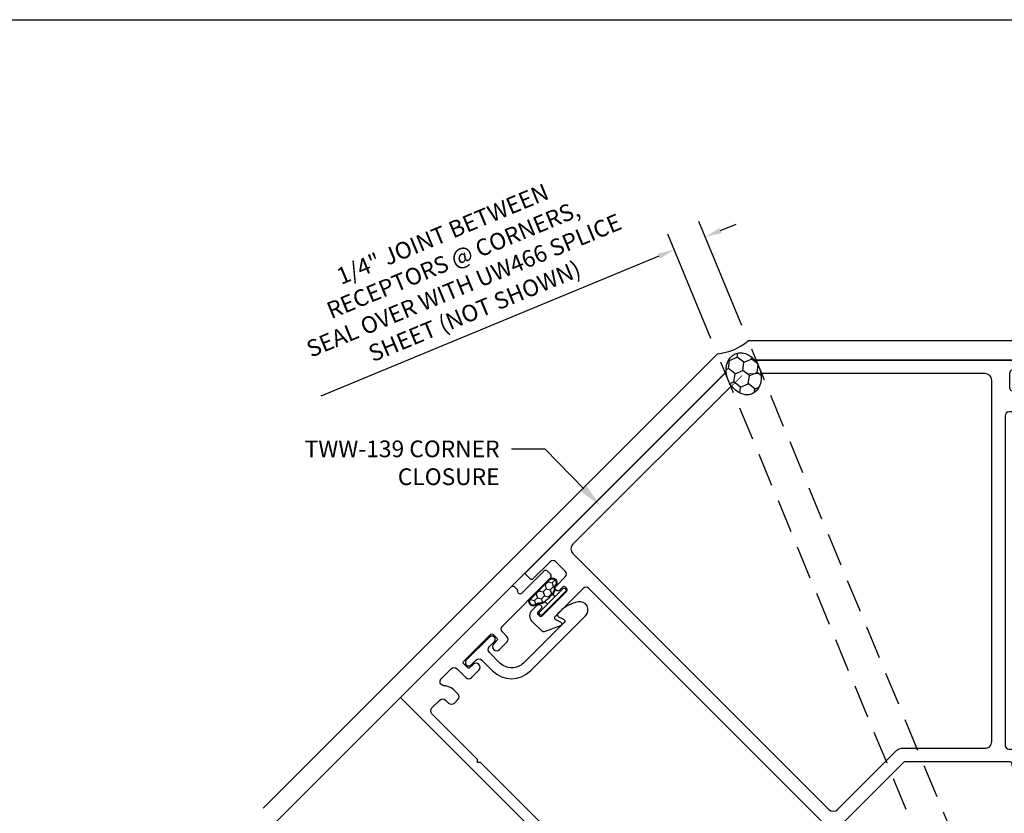
# Model space of a CAD drawing. Units: inches. Extents: x 4 to 242, y -62 to 267.
# Drawn here: x 135 to 142, y -32 to -26 of the extents above; entities that cross this region are included whole.
import ezdxf
from ezdxf import colors
from ezdxf.entities.mleader import LeaderData, LeaderLine
from ezdxf.math import Vec2, Vec3

# ---------------------------------------------------------------- set-up
doc = ezdxf.new("R2010")
doc.units = ezdxf.units.IN
doc.header["$MEASUREMENT"] = 0
doc.set_wipeout_variables(frame=1)
doc.linetypes.add('HIDDEN', pattern=[0.375, 0.25, -0.125])
for name, color, linetype in [('Dimension', 3, 'Continuous'), ('Extrusion', 1, 'Continuous'), ('Gasket', 7, 'Continuous'), ('Sealant', 3, 'Continuous'), ('Text', 6, 'Continuous'), ('Thermal', 2, 'Continuous'), ('Vis_beyond', 7, 'Continuous'), ('Wipeout', 8, 'Continuous')]:
    doc.layers.add(name, color=color, linetype=linetype)
doc.styles.get("Standard").update_dxf_attribs({"font": 'arial.ttf'})
doc.dimstyles.new('FULL', dxfattribs={"dimtxt": 0.125, "dimasz": 0.125, "dimexe": 0.125, "dimexo": 0.125, "dimgap": 0.0625, "dimtad": 1, "dimdec": 4, "dimzin": 3, "dimdsep": 46, "dimlunit": 4, "dimtxsty": 'Standard', "dimcen": 0.125, "dimclrd": 256, "dimclre": 256, "dimclrt": 256, "dimadec": 0, "dimazin": 0, "dimtfac": 1, "dimtdec": 4, "dimtofl": 0, "dimtmove": 0, "dimatfit": 3, "dimfxl": 0, "dimfrac": 2, "dimtolj": 1, "dimtzin": 3, "dimarcsym": 0})

# ---------------------------------------------------------------- blocks, each defined once
blk = doc.blocks.new('tww505_dyn')
at = {"linetype": 'ByBlock'}
for points in [[(-0.1964329905220943, 1.727085359614417), (-0.1964329905151203, 1.802368138976835, 0.28674538578383), (-0.204857423313257, 1.815850049672736), (-0.2328810574776412, 1.829518089304731, -0.7954359181794294), (-0.2263054902202271, 1.857999999999198), (0.3332414929504353, 1.857999997947065, 0.4142135634467971), (0.364241493064128, 1.888999997947014), (0.3642414930642133, 1.939999999999195, -0.4142135623728218), (0.3952414930642334, 1.97099999999914), (0.4722130740162243, 1.970999999999083, -0.9999999999999999), (0.4722130740162243, 1.908999999999072), (0.4362414930640739, 1.908999999999129, 0.4142135623739275), (0.4262414930640546, 1.898999999999138), (0.426241493064083, 1.853999999999065, 0.4142135623714301), (0.4362414930641023, 1.843999999999017), (0.727241493064156, 1.843999999999188, 0.414213562373095), (0.7372414930641469, 1.853999999999179), (0.7372414930639763, 1.898999999999081, 0.4142135623714301), (0.7272414930639854, 1.908999999999015), (0.6912130740162468, 1.908999999999015, -0.9999999999999999), (0.6912130740162468, 1.97099999999914), (0.768241493064096, 1.97099999999914, -0.4142135623722896), (0.7992414930640734, 1.939999999999191), (0.7992414930641587, 1.887520091783518, 0.8887050979062314), (0.8308001041755801, 1.883787851131604, -0.04265033460012761), (0.8401401504879118, 1.911908019639373, -0.2308111675967565), (0.9038900691248344, 1.966834611149377, 0.3406507030649665), (0.9269952025624377, 1.996812454333309), (0.9269952025624661, 2.032519215008868, -0.4142135623728669), (0.957995202562465, 2.063519215008842), (0.9939952025627647, 2.063519215008842, -0.414213562373095), (1.024995202562764, 2.032519215008843), (1.024995202562764, 2.001019215008892, 0.4142135623732956), (1.055995202562784, 1.970019215008893), (1.139000000013169, 1.97001921500895, 0.4142135623728797), (1.170000000013147, 2.001019215008945), (1.170000000013175, 2.484999999999037), (1.185000000013048, 2.499999999999023), (1.170000000013175, 2.514999999999009), (1.170000000013175, 4.235000735374616), (1.18499915829139, 4.249999999999137), (1.170000000013175, 4.264999542731108), (1.170000000013118, 4.748980784989044, 0.4142135623730607), (1.13900000001312, 4.779980784989039), (1.055995202562762, 4.779980784989039, 0.414213562373095), (1.024995202562764, 4.74898078498904), (1.024995202562764, 4.717480784989089, -0.414213562373095), (0.9939952025627647, 4.68648078498909), (0.957995202562465, 4.68648078498909, -0.414213562373095), (0.9269952025624661, 4.717480784989089), (0.9269952025624661, 4.74898078498909, -0.1809358891224856), (0.9586725634195332, 4.833652527090713, 0.6433673226834603), (0.9352849524623039, 4.88499999999858), (0.8302414930641859, 4.884999999999014, 0.4142135623726445), (0.7992414930641871, 4.853999999999061), (0.799241493064045, 4.761600280448128, -0.4142135623726445), (0.7682414930640462, 4.730600280448176), (0.6912130740161615, 4.730600280448176, -0.9999999999999999), (0.6912130740161615, 4.792600280448244), (0.727241493063957, 4.792600280448244, 0.4142135623739275), (0.7372414930639763, 4.802600280448178), (0.7372414930641753, 4.847600280448081, 0.4142135623739275), (0.727241493064156, 4.857600280448128), (0.4362414930640739, 4.857600280448242, 0.414213562373095), (0.426241493064083, 4.847600280448251), (0.426241493064083, 4.802600280448178, 0.414213562373095), (0.4362414930640739, 4.792600280448188), (0.4722130740161106, 4.792600280448188, -0.9999999999999999), (0.4722130740161106, 4.730600280448176), (0.3952414930641837, 4.730600280448176, -0.4142135623723915), (0.3642414930641849, 4.7616002804481), (0.3642414930640712, 4.808931601660291, 0.4142135623724568), (0.3332414930640653, 4.839931601660215), (-0.1764329905124686, 4.839931601660101, -0.4142135623726788), (-0.196432990512422, 4.859931601660197), (-0.1964329905123936, 4.891200213897992, -0.414213562373095), (-0.1764329905124118, 4.911200213897917), (0.05878110175166107, 4.91120021389786, 0.713027816079746), (0.06864055033443428, 4.939801454854365, -0.2306830003287507), (0.06249999891718794, 4.952402695810964), (0.06250000001312905, 4.98399999999906, -0.414213562373095), (0.07850000001317703, 4.999999999999023), (1.250000000013074, 4.999999999999023), (1.250000000013131, 1.780999999999143, -0.4142135623733635), (1.219000000013096, 1.749999999999137), (1.083000000012987, 1.749999999999137, -0.650507617617908), (1.06966071429872, 1.780085671541702, 0.2935358788429525), (1.086361068147284, 1.880318003272397, 0.2997376384434463), (1.07166131186915, 1.889999999999009), (0.9283386881567992, 1.889999999999009, 0.2997376384429623), (0.9136389318786939, 1.880318003272397, 0.2935358788431664), (0.9303392857271717, 1.780085671541702, -0.6505076176171622), (0.9170000000129903, 1.749999999999137), (0.1992153247745989, 1.749999997902183), (0.199215324772176, 1.72708535963336), (0.179696174315751, 1.673452161343778, 0.3595082375521744), (0.1847291363770012, 1.659278536687442, -0.2637246696230821), (0.1904742661126022, 1.649144541922158), (0.1904760835473382, 1.590035195828921, -0.5486187866266604), (0.1736738347896392, 1.579330256523679), (0.0969643426011828, 1.633095619980384, -0.1763269807084497), (0.09125129854137981, 1.638808312733079), (0.08269147431226997, 1.657163441557021, -0.57735026918961), (0.09051367828934076, 1.668335437660847), (0.09511378254856595, 1.66793312320873, 0.2679491924311037), (0.1058180517497078, 1.67292500660766), (0.1480331329458124, 1.73001944557517), (0.1480331329458124, 1.738187989944198, 0.6885002580703475), (0.127418692089492, 1.746062005692227, -0.2134217652843987), (0.1186152748552161, 1.742124997818213), (-0.1158329406120799, 1.742124997818213, -0.2134217652843451), (-0.1246363578463558, 1.746062005692227, 0.6885002580708192), (-0.1452507987026763, 1.738187989944198), (-0.1452507987026763, 1.73001944557517), (-0.1030357175065717, 1.67292500660766, 0.2679491924311037), (-0.09233144830542983, 1.66793312320873), (-0.08773134404620464, 1.668335437660847, -0.57735026918961), (-0.07990914006913385, 1.657163441557021), (-0.08846896429824369, 1.638808312733079, -0.1763269807084497), (-0.09418200835804669, 1.633095619980384), (-0.170891500546503, 1.579330256523679, -0.5486187866266604), (-0.1876937493042021, 1.590035195828921), (-0.1876919318694661, 1.649144541922158, -0.2637246696230821), (-0.181946802133865, 1.659278536687442, 0.3595082375521744), (-0.1769138400726149, 1.673452161343778)], [(-0.196432990525313, 0.5721276271900155), (-0.1964329905253095, 0.5208859150734391, 0.2171212835461717), (-0.1929935808152194, 0.5133388192712012), (-0.0855921050877626, 0.4199761407994131, -0.2171212835580887), (-0.08043299052262398, 0.4086554970953884), (-0.08043299052530273, 0.3497692385804392), (-0.06599240446314525, 0.3353286525181041), (-0.08043299052530273, 0.3208880664558258), (-0.08043299052530983, 0.2620018079377289, -0.2171212835462819), (-0.08559210509045556, 0.2506811642343827), (-0.1697232268861413, 0.1775470958198575, 0.6937246842592829), (-0.1631626365962049, 0.1600000000176358), (0.2528099963933812, 0.16000000001792, -0.9999999999999999), (0.2528099963933812, 0.06500000001812012), (0.09350000000360836, 0.0650000000180917, 0.4142135623165404), (0.06250000000361666, 0.03400000002407211), (0.06249999999995026, 0.015000000002658, 0.4142135624296734), (0.07749999999995083, -2.380318164796336e-13), (1.234999999999999, -3.552713678800501e-15, 0.4142135623730737), (1.25, 0.01500000000000057), (1.249999999999972, 0.2349999999998786, 0.4142135623731258), (1.234999999999971, 0.2499999999998757), (1.082999999999913, 0.2499999999998401, 0.6505076176172548), (1.069660714285646, 0.219914328457282, -0.2935358788431717), (1.08636106813411, 0.1196819967266514, -0.2997376384435707), (1.071661311856076, 0.110000000000003), (0.9283386881437394, 0.1100000000000456, -0.299737638443218), (0.9136389318655489, 0.1196819967266158, -0.2935358788430935), (0.930339285714112, 0.2199143284573175, 0.6505076176171148), (0.9169999999999163, 0.2499999999998757), (0.8100000000000804, 0.2499999999999041, 0.4142135623731735), (0.7950000000000728, 0.2349999999999035), (0.795000000000087, 0.2189999999998342, 0.3199512864827759), (0.8158913043479288, 0.1896944668667722), (0.8158913043479217, 0.1896944668667579, -0.3199512864813295), (0.8260000000001, 0.1755143701895463), (0.8260000000003345, 0.1309999999890898, -0.4142135621730374), (0.7950000000216733, 0.09999999998892761), (0.447917911204172, 0.09999999975002893, -0.3960172151291889), (0.4169784836545816, 0.1290630371216359, 0.3960172149301967), (0.2881862455042494, 0.2500443845340108), (0.05056700947468329, 0.2500443845339966, -0.4142135623731646), (0.01956700947468448, 0.2810443845340025), (0.0195670094747129, 0.4396194440734611, -0.4142135623729731), (0.05056700947470461, 0.4706194440734528), (0.1682153247684965, 0.4706194440734812, 0.4142135623730253), (0.1992153247684882, 0.50161944407348), (0.1992153247684882, 0.5721276271898965), (0.179696174315751, 0.6257608254694453, -0.3595082375521744), (0.1847291363770012, 0.6399344501257822, 0.2637246696230821), (0.1904742661126022, 0.6500684448910654), (0.1904760835473382, 0.7091777909843024, 0.5486187866266604), (0.1736738347896392, 0.7198827302895445), (0.0969643426011828, 0.6661173668328395, 0.1763269807084497), (0.09125129854137981, 0.6604046740801444), (0.08269147431226997, 0.642049545256203, 0.57735026918961), (0.09051367828934076, 0.6308775491523768), (0.09511378254856595, 0.6312798636044938, -0.2679491924311037), (0.1058180517497078, 0.6262879802054506), (0.1480331329458124, 0.5691935412380538), (0.1480331329458124, 0.5610249968690262, -0.6885002580696935), (0.127418692089492, 0.5531509811209965, 0.2134217652832144), (0.1186152748552161, 0.557087988995125), (-0.1158329406120799, 0.557087988995125, 0.2134217652832146), (-0.1246363578463558, 0.5531509811209965, -0.6885002580696935), (-0.1452507987026763, 0.5610249968690262), (-0.1452507987026763, 0.5691935412380538), (-0.1030357175065717, 0.6262879802054506, -0.2679491924311037), (-0.09233144830542983, 0.6312798636044938), (-0.08773134404620464, 0.6308775491523768, 0.57735026918961), (-0.07990914006913385, 0.642049545256203), (-0.08846896429824369, 0.6604046740801444, 0.1763269807084497), (-0.09418200835804669, 0.6661173668328395), (-0.170891500546503, 0.7198827302895445, 0.5486187866266604), (-0.1876937493042021, 0.7091777909843024), (-0.1876919318694661, 0.6500684448910654, 0.2637246696230821), (-0.181946802133865, 0.6399344501257822, -0.3595082375521744), (-0.1769138400726149, 0.6257608254694453)]]:
    blk.add_lwpolyline(points, format="xyb", close=True, dxfattribs=at)
at = {"layer": 'Thermal'}
for points in [[(-0.08960403880959689, 0.6623359974517946, -0.04752422643643272), (-0.08846896429813, 0.6604046740801444), (-0.07990914006913385, 0.642049545256203, -0.5773502691906358), (-0.08773134404609095, 0.6308775491523768), (-0.09233144830542983, 0.6312798636044938, 0.1550174995778878), (-0.09931032391213535, 0.629716678739431), (-0.12464798090204, 0.5858283704852632, 0.1316530883068001), (-0.1262396403597847, 0.5798882441146027), (-0.1262396403597847, 0.5689681939437499, 0.414213562387109), (-0.114359435411501, 0.557087988995125), (-0.07121621185203253, 0.557087988995125, 0.2360647081202816), (-0.06514079169241427, 0.5601256990514578), (-0.03722171422631959, 0.5601256990514578, 0.4142135623688909), (-0.02534150931350609, 0.572005903964385), (-0.02533970892451975, 0.57609916732223, -0.4142135623685405), (-0.01345950401181994, 0.5879793717806372), (-0.01345950401181994, 0.5879793717806372), (0.01624183825506975, 0.5879793717806372, -0.4142135623688909), (0.02812204316765587, 0.57609916732223), (0.0281238435567559, 0.572005903964385, 0.4142135623688909), (0.04000404846968308, 0.5601256990514578), (0.06792312593555039, 0.5601256990514578, 0.2360647081202816), (0.07399854609516865, 0.557087988995125), (0.1171417696546371, 0.557087988995125, 0.4142135623871091), (0.1290219746029209, 0.5689681939437499), (0.1290219746029209, 0.5798882441146027, 0.1316530883068), (0.1274303151451761, 0.5858283704852632), (0.1020926581553852, 0.629716678739431, 0.1550174995788029), (0.09511378254856595, 0.6312798636044938), (0.09051367828934076, 0.6308775491523768, -0.5773502691906358), (0.08269147431226997, 0.642049545256203), (0.09125129854137981, 0.6604046740801444, -0.04752422641299762), (0.09238637305227826, 0.6623359974511125, -0.2277914292981505), (0.1117461874530647, 0.6950393727514559, 0.2467903823203575), (0.1263766003312696, 0.7188129048353069), (0.1498424184775615, 1.064587863284704), (0.1498424184775615, 1.23462512352852), (0.1263766003312696, 1.580400081977917, 0.2467903823203577), (0.1117461874530647, 1.604173614061768, -0.2277914292979357), (0.09238637305250563, 1.63687698936177, -0.04752422642829027), (0.09125129854137981, 1.638808312733079), (0.08269147431226997, 1.657163441557021, -0.5773502691906358), (0.09051367828934076, 1.668335437660847), (0.09511378254856595, 1.66793312320873, 0.1550174995788029), (0.1020926581553852, 1.669496308073793), (0.1274303151451761, 1.713384616327961, 0.1316530883067593), (0.1290219746029209, 1.719324742698621), (0.1290219746029209, 1.730244792869588, 0.4142135623871091), (0.1171417696546371, 1.742124997818213), (0.07399854609516865, 1.742124997818213, 0.2360647081202817), (0.06792312593555039, 1.73908728776188), (0.04000404846968308, 1.73908728776188, 0.4142135623688908), (0.0281238435567559, 1.727207082848953), (0.02812204316765587, 1.723113819491108, -0.4142135623688907), (0.01624183825506975, 1.7112336150327), (-0.01345950401181994, 1.7112336150327), (-0.01345950401181994, 1.7112336150327, -0.4142135623688906), (-0.02533970892451975, 1.723113819491108), (-0.02534150931350609, 1.727207082848953, 0.4142135623688909), (-0.03722171422643328, 1.73908728776188), (-0.06514079169241427, 1.73908728776188, 0.2360647081202817), (-0.07121621185203253, 1.742124997818213), (-0.114359435411501, 1.742124997818213, 0.4142135623871109), (-0.1262396403597847, 1.730244792869588), (-0.1262396403597847, 1.719324742698621, 0.1316530883067996), (-0.12464798090204, 1.713384616327961), (-0.09931032391213535, 1.669496308073793, 0.1550174995778878), (-0.09233144830542983, 1.66793312320873), (-0.08773134404609095, 1.668335437660847, -0.5773502691906358), (-0.07990914006913385, 1.657163441557021), (-0.08846896429813, 1.638808312733079, -0.04752422643722728), (-0.08960403880902845, 1.636876989361884, -0.2277914292969242), (-0.1089638532099286, 1.604173614061768, 0.2467903823203574), (-0.1235942660880198, 1.580400081977917), (-0.1470600842343117, 1.23462512352852), (-0.1470600842343117, 1.064587863284704), (-0.1235942660880198, 0.7188129048353069, 0.2467903823203574), (-0.1089638532099286, 0.6950393727514559, -0.2277914292971201)], [(-0.002712212781233347, 1.659003016328587), (0.03359401846697097, 1.659003016328587, -0.414213562373095), (0.05327997410100238, 1.639317060694555, 0.2086853886444039), (0.07876365627581094, 1.580918438763764, -0.191068116145135), (0.08829255385219881, 1.560955428830869), (0.1017380006468613, 1.362833259053549, -0.4342023306347215), (0.08178389796913166, 1.341479085382833), (-0.07900156372599554, 1.341479085382833, -0.4342023306347122), (-0.09895566640361153, 1.362833259053549), (-0.085510219608949, 1.560955428830869, -0.191068116145135), (-0.07598132203256114, 1.580918438763764, 0.2086853886444053), (-0.05049763985775257, 1.639317060694555, -0.414213562373095), (-0.03081168422372116, 1.659003016328587)], [(0.1074486223423321, 1.27868575704905), (0.110426423764153, 1.234807075450579), (0.110426423764153, 1.064405911362645), (0.1074486223423321, 1.020527229764173, -0.3945033816218319), (0.08749451966471611, 1.001881403434812), (-0.0847121854214663, 1.001881403434812, -0.3945033816217667), (-0.104666288099196, 1.020527229764173), (-0.1076440895209032, 1.064405911362645), (-0.1076440895209032, 1.234807075450579), (-0.104666288099196, 1.27868575704905, -0.3945033816217859), (-0.08471218542157999, 1.297331583378412), (0.08749451966471611, 1.297331583378412, -0.3945033816218185)], [(-0.002712212781233347, 0.6402099704847508), (0.03359401846697097, 0.6402099704847508, 0.414213562373095), (0.05327997410100238, 0.6598959261187822, -0.2086853886444054), (0.07876365627581094, 0.7182945480495739, 0.1910681161451297), (0.08829255385219881, 0.7382575579823545), (0.1017380006468613, 0.9363797277596753, 0.4342023306347256), (0.08178389796913166, 0.9577339014303909), (-0.07900156372599554, 0.9577339014303909, 0.4342023306347064), (-0.09895566640361153, 0.9363797277596753), (-0.085510219608949, 0.7382575579823545, 0.1910681161451298), (-0.07598132203256114, 0.7182945480495739, -0.2086853886444053), (-0.05049763985775257, 0.6598959261187822, 0.414213562373095), (-0.03081168422372116, 0.6402099704847508)]]:
    blk.add_lwpolyline(points, format="xyb", close=True, dxfattribs=at)
at = {"layer": 'Extrusion', "ltscale": 0.75, "flags": 1}
for tag, p in [('TWW-116', (0.2702856703729832, 5.13296073134342)), ('31MM_579900', (0.2334044080905784, 0.9477914001300825)), ('TWW-117', (0.3644635601467172, -0.2757138665354226))]:
    blk.add_attdef(tag, p, '', height=0.125, dxfattribs=at)
blk = doc.blocks.new('*U226')
h = blk.add_hatch()
h.set_pattern_fill('HONEY', color=256, scale=0.25, angle=180)
h.set_pattern_definition([(180, (-0.06143299052531803, 4.509322377268351), (-0.046875, -0.0270632938682637), [0.03125, -0.0625]), (299.9999999999999, (-0.06143299052531803, 4.509322377268351), (0.04687499999999999, -0.02706329386826372), [0.03124999999999999, -0.06249999999999999]), (240, (-0.06143299052531803, 4.509322377268351), (-1.703693609789151e-17, -0.05412658773652742), [-0.06249999999999999, 0.03125])])
edge = h.paths.add_edge_path()
edge.add_arc((-0.02954606484565091, 0.1257752465429718), 0.06908436496519056, 222.9313373334507, 258.2715350676161, ccw=False)
edge.add_arc((-0.1000000000002604, 0.06355176654717277), 0.02499999999963161, 397.3545558340099, 450.000000000659)
edge.add_arc((-0.100000000000528, 0.1174373218514351), 0.02888555530463055, 89.66294951633631, 269.99999999996044, ccw=False)
edge.add_line((-0.09983007763771769, 0.1463223773585218), (0.09983007763777636, 0.1463223773585218))
edge.add_arc((0.1000000000005886, 0.1174373218514351), 0.02888555530463049, 269.99999999981566, 450.33705048366755, ccw=False)
edge.add_arc((0.1000000000002574, 0.06355176654723492), 0.02499999999957048, 449.9999999994539, 502.6454441656579)
edge.add_arc((0.02954606484565413, 0.1257752465429753), 0.06908436496519282, 281.72846493238575, 317.06866266670596, ccw=False)
edge.add_arc((-1.375763697922668e-15, 0.268091702794294), 0.2144354697693778, 258.2715350676164, 281.7284649323859, ccw=False)
blk.add_lwpolyline([(-0.04000000000000092, 0.02800000000000047), (-0.04000000000000088, 0.05243215980615546, -0.1725448449273816), (-0.08396612713885955, 0.07550646943134078, 0.2368145215841264), (-0.1000000000004952, 0.08355176654680464, -1.00271935343741), (-0.09981595765539363, 0.1513223773585217), (0.09981595765539016, 0.1513223773585217, -1.00271935343741), (0.1000000000004917, 0.08355176654680462, 0.2368145215841264), (0.08396612713885605, 0.07550646943134075, -0.1725448449273816), (0.03999999999999738, 0.05243215980615545), (0.03999999999999737, 0.02800000000000135)], format="xyb")
for points in [[(-0.0435891031137943, 0.05813322884063599, -0.1554346269488979), (-0.08012759722680678, 0.07872040551021799, 0.2338365185555301), (-0.1000000000005479, 0.08855176654680454, -1.002945654522786), (-0.09983007763771769, 0.1463223773585218), (0.09983007763777636, 0.1463223773585218, -1.00294565452478), (0.1000000000004957, 0.0885517665468054, 0.2338365185534777), (0.08012759722694031, 0.07872040551035829, -0.1554346269495901), (0.04358910311380005, 0.05813322884063776, -0.102709060198663)], [(0.1249999999999982, 8.728703347107835e-16), (-0.125, 1.530808498934192e-17, -0.4142135623731233), (-0.1349999999999998, 0.01000000000000069), (-0.135, 0.01800000000000159, -0.4142135623731441), (-0.125, 0.02800000000000048), (0.1249999999999982, 0.02799999999999957, -0.4142135623730938), (0.134999999999998, 0.01799999999999978), (0.134999999999998, 0.01000000000000066, -0.4142135623730948), (0.1249999999999983, 8.728703347107835e-16, -2.021286199229721e-15)]]:
    blk.add_lwpolyline(points, format="xyb", close=True)
blk = doc.blocks.new('Fww108')
at = {"ltscale": 0.75}
blk.add_lwpolyline([(0.07099999999999795, 0.05749999999999744), (0.1230000000000011, 0.05749999999999744, -0.9999999999999999), (0.1230000000000011, 0.007500000000000284), (-0.1230000000000011, 0.007500000000000284, -0.9999999999999999), (-0.1230000000000011, 0.05749999999999744), (-0.07099999999999795, 0.05749999999999744, 0.4142135623730893), (-0.03999999999999915, 0.08849999999999625), (-0.03999999999999915, 0.2029999999999994, -0.4142135623730929), (0.1600000000000001, 0.4029999999999987), (0.7432268179997905, 0.4029999999999987, -0.7417995555299877), (0.7776523484296618, 0.289435643564353, -0.1482377485114472), (0.6310662188573133, 0.2449999999999974), (0.6092268179997973, 0.2449999999999974, -0.5205670505517513), (0.5951314286880098, 0.2651303021498848), (0.6095953858506213, 0.3048696978501155, 0.5205670505517483), (0.5954999965388339, 0.3249999999999993), (0.1649999999999991, 0.3249999999999957, 0.4142135623730951), (0.03999999999999915, 0.1999999999999957), (0.03999999999999915, 0.08849999999999625, 0.4142135623730888)], format="xyb", close=True, dxfattribs=at)
blk = doc.blocks.new('TWW139_BF')
for points in [[(-0.8308829879101864, 1.990928978157884), (-1.384027817024304, 1.437784149043769, 0.3912611148028398), (-1.384831741880333, 1.417441024162752, -0.3924546788103919), (-1.388252288137551, 1.335198626392657), (-1.424351790253922, 1.299099124276677, -0.9999999999985617), (-1.452636061500755, 1.327383395523722), (-1.431422858065531, 1.348596598958789, 0.414213562373615), (-1.431422858065474, 1.369809802394404), (-1.441005404088358, 1.37939234841733, 0.4142135623737514), (-1.462218607523965, 1.379392348417352), (-1.64606637063261, 1.195544585308714, 0.414213562376772), (-1.646066370632468, 1.174331381872986), (-1.636483824610139, 1.164748835850898, 0.414213562368308), (-1.61527062117473, 1.16474883585099), (-1.594057417739478, 1.185962039286072, -1.000000000000119), (-1.565773146492134, 1.157677768038493), (-1.602411148193596, 1.121039766337301, -0.4142135623718853), (-1.687263961935813, 1.121039766337451), (-1.74640662128968, 1.180182425691275, -0.2914676378000927), (-1.760827395347405, 1.245227053102877), (-1.72648655974497, 1.33958398159604, -0.668218228385301), (-1.698795054588388, 1.340792091501843), (-1.6808693389696, 1.302347749013262, 0.5205750323874154), (-1.656667961208086, 1.298080079723061), (-1.446625252271801, 1.508122788659346, 0.4142135623731042), (-1.446625252271801, 1.55054919553054), (-3.188291914296684, 3.29221585755543, 0.4142135623731086), (-3.230718321167885, 3.29221585755543), (-3.440761030104156, 3.082173148619159, 0.5205750323874154), (-3.436493360813955, 3.057971770857645), (-3.398049018325381, 3.040046055238851, -0.6682182283852712), (-3.399257128231184, 3.012354550082283), (-3.521750173727455, 2.967773684585627, -0.2914676377999111), (-3.537486777133495, 2.97126258153509), (-3.611556773270578, 3.045332577672238, -0.4142135623718834), (-3.611556773270721, 3.130185391414447), (-3.574918771569543, 3.166823393115909, -1.000000000000119), (-3.546634500321957, 3.138539121868558), (-3.567847703757039, 3.117325918433327, 0.4142135623682905), (-3.567847703757124, 3.096112714997905), (-3.55826515773505, 3.086530168975575, 0.4142135623767718), (-3.537051954299315, 3.08653016897544), (-3.353204191190684, 3.270377932084078, 0.4142135623737682), (-3.353204191190699, 3.291591135519699), (-3.362786737213625, 3.301173681542583, 0.414213562373615), (-3.383999940649232, 3.301173681542519), (-3.405213144084399, 3.279960478107203, -1.000000000003281), (-3.433497415331942, 3.308244749354554), (-3.364069399855978, 3.377672764830554, 0.4142135623730788), (-3.364069399855978, 3.421513385264117), (-3.433979914766454, 3.491423900174585, 0.414213562373011), (-3.477820535200038, 3.491423900174578), (-3.606598136676311, 3.362646298698291, -0.4142135623730951), (-3.627811340111904, 3.362646298698291), (-3.657509824921746, 3.392344783508126, -0.4142135623730603), (-3.657509824921746, 3.413557986943719), (-2.075461210147665, 4.995606601717798, -0.1989123673796578), (-2.064854608429869, 5), (0.1724999989171891, 5, -0.4142135623730603), (0.1874999989171897, 4.985000000000001), (0.1874999989171897, 4.943000000000001, -0.4142135623730951), (0.1724999989171891, 4.928000000000001), (-0.00961903162044564, 4.928000000000001, 0.414213562373011), (-0.04061903162045155, 4.897000000000004), (-0.04061903162046576, 4.79813160166113, 0.4142135623730788), (-0.009619031620474061, 4.767131601661127), (0.08856700947431762, 4.767131601661101, -1.000000000003281), (0.0885670094741755, 4.727131601661119), (0.05856700947468596, 4.727131601661233, 0.414213562373615), (0.04356700947462855, 4.712131601661262), (0.04356700947460013, 4.698579835113605, 0.4142135623737682), (0.0585670094746007, 4.683579835113576), (0.3185670094747906, 4.683579835113576, 0.4142135623767718), (0.3335670094747911, 4.698579835113765), (0.3335670094746206, 4.712131601660435, 0.4142135623682905), (0.3185670094746769, 4.727131601660247), (0.288567009475301, 4.727131601660361, -1.000000000000119), (0.2885670094754573, 4.76713160166036), (0.3403809683797192, 4.767131601660164, -0.4142135623718834), (0.4003809683794941, 4.707131601660185), (0.4003809683795367, 4.60238080855815, -0.2914676377999111), (0.3917205320901047, 4.588786326885069), (0.273581436667655, 4.533694096070313, -0.6682182283852712), (0.2531463228833672, 4.552420684440982), (0.2676551830836331, 4.592280334784583, 0.5205750323874154), (0.253559922649373, 4.612410991008765), (-0.04348532500588931, 4.612410991008765, 0.4142135623731086), (-0.07348532500589045, 4.582410991008766), (-0.07348532500589045, 2.119322376440087, 0.4142135623731042), (-0.04348532500588931, 2.089322376440087), (0.2535599226493872, 2.089322376440087, 0.5205750323874154), (0.2676551830836473, 2.109453032664269), (0.2531463228833815, 2.14931268300787, -0.668218228385301), (0.2735814366676692, 2.168039271378539), (0.3645844983832234, 2.12560148511519, -0.2914676378000927), (0.4003809683795367, 2.069410960866513), (0.4003809683795083, 1.985770609893494, -0.4142135623718853), (0.3403809683797334, 1.925770609893514), (0.2885670094754715, 1.925770609893319, -1.000000000000119), (0.2885670094753152, 1.965770609893319), (0.3185670094746911, 1.965770609893432, 0.414213562368308), (0.3335670094746348, 1.980770609893244), (0.3335670094748053, 1.994322376439914, 0.414213562376772), (0.3185670094748048, 2.009322376440103), (0.05856700947461491, 2.009322376440103, 0.4142135623737514), (0.04356700947461434, 1.994322376440073), (0.04356700947464276, 1.980770609892417, 0.414213562373615), (0.05856700947470017, 1.965770609892446), (0.08856700947406182, 1.96577060989256, -0.9999999999985617), (0.08856700947421814, 1.925770609893298), (0.03751460398660811, 1.925770609893025, -0.3924546788103919), (-0.02305824463151396, 1.981506075603454, 0.3912611148028398), (-0.03801146690267387, 1.995322376440086), (-0.8202763861923899, 1.995322376440086, 0.198912367379658)], [(-0.8472002677466577, 2.095322376440087), (-0.2234853250058819, 2.095322376440086, 0.4142135623730935), (-0.1734853250058848, 2.145322376440085), (-0.1734853250058705, 4.849999999999998, 0.4142135623730966), (-0.2234853250058677, 4.899999999999999), (-2.008935777509521, 4.899999999999999, 0.1989123673796297), (-2.044291116568843, 4.885355339059327), (-3.306795239006746, 3.622851216621417, 0.4142135623730966), (-3.306795239006746, 3.552140538502759), (-1.394299350463996, 1.639644649960044, 0.4142135623730935), (-1.323588672345352, 1.639644649960037), (-0.8825556068059797, 2.080677715499409, -0.1989123673796582)]]:
    blk.add_lwpolyline(points, format="xyb", close=True)
blk = doc.blocks.new('*D321')
at = {"layer": 'defpoints', "color": 0}
for p in [(140.2231404419229, -27.43885838000843), (140.5455937987743, -28.2173296473519), (140.3146239156465, -28.31300050544318)]:
    blk.add_point(p, dxfattribs=at)
at = {"layer": 'Dimension', "lineweight": -2}
for p, q in [((140.4977583697286, -28.10184470578798), (140.1753050128772, -27.32337343844452)), ((140.3386253834867, -27.39102295096279), (140.4541103250507, -27.34318752191716)), ((140.2667884866008, -28.19751556387928), (139.9443351297494, -27.41904429653579)), ((139.8766856172311, -27.58236466714533), (137.3461789474784, -28.63053484943249))]:
    blk.add_line(p, q, dxfattribs=at)
at = {"layer": 'Dimension'}
for points in [[(140.3306528119791, -27.37177546070214), (140.3465979549944, -27.41027044122345), (140.2231404419229, -27.43885838000843)], [(139.8687130457235, -27.56311717688468), (139.8846581887387, -27.60161215740599), (139.992170558795, -27.53452923809969)]]:
    blk.add_solid(points, dxfattribs=at)
at = {"layer": 'Dimension', "insert": (138.3775209975091, -27.70505833263196), "char_height": 0.125, "width": 2.529961882454687, "attachment_point": 5, "rotation": 22.50000000000004}
blk.add_mtext('\\A1;1/4" JOINT BETWEEN RECEPTORS @ CORNERS,\\PSEAL OVER WITH {\\fArial|b1|i0|c0|p34;UW466} SPLICE SHEET (NOT SHOWN)', dxfattribs=at)

msp = doc.modelspace()

# ---------------------------------------------------------------- linework, layer by layer
at = {"layer": 'defpoints'}
msp.add_lwpolyline([(133.5136592759597, -25.81328229556544), (150.3136592759597, -25.81328229556544), (150.3136592759597, -36.41328229556541), (133.5136592759597, -36.41328229556541)], close=True, dxfattribs=at)
at = {"layer": 'Vis_beyond'}
for p, q in [((145.3530934986102, -28.2173296473519), (140.5455937987743, -28.2173296473519)), ((136.9152082773402, -31.71241614374936), (140.3146239156465, -28.31300050544318)), ((145.3530934986102, -28.36032964735189), (140.6048263381936, -28.36032964735189)), ((137.0163245470499, -31.81353241345904), (140.3738564550658, -28.45600050544319))]:
    msp.add_line(p, q, dxfattribs=at)

# ---------------------------------------------------------------- block references
at = {"layer": 'Extrusion'}
msp.add_blockref('TWW139_BF', (142.5405934985847, -33.36032572078363), dxfattribs=at)
at = {"layer": 'Extrusion', "xscale": -1, "rotation": 45.00000000000009}
msp.add_blockref('tww505_dyn', (142.3638168032881, -33.53710241608025), dxfattribs=at)
at = {"layer": 'Extrusion', "color": 7, "xscale": -1, "rotation": 225.0000000000001}
msp.add_blockref('Fww108', (138.5177551978435, -30.51374751992218), dxfattribs=at)
at = {"layer": 'Gasket', "rotation": 45.00000000000003}
msp.add_blockref('*U226', (139.0919091106394, -30.17831535505395), dxfattribs=at)

# ---------------------------------------------------------------- leaders
at = {"layer": 'Text'}
ml = msp.add_multileader_mtext('Standard', dxfattribs=at)
ml.set_content('{\\fArial|b1|i0|c0|p34;TWW-139 }CORNER CLOSURE', color=256)
ml.set_leader_properties()
ml.build(insert=Vec2(0, 0))
ml.multileader.update_dxf_attribs({"dogleg_length": 0.25, "arrow_head_size": 0.18})
ctx = ml.context
ctx.base_point, ctx.char_height, ctx.arrow_head_size, ctx.landing_gap_size, ctx.plane_origin = Vec3(137.0096330696607, -29.02548625882381), 0.125, 0.18, 0.09, Vec3(139.4399375109324, -29.45149392090806)
ctx.text_align_type = 2
notes = []
notes.append((ctx, [(0, (1, 1, 0), (139.0247285676143, -29.02548625882381), (-1, 0), 0.25, [(0, [(139.4399375109324, -29.45149392090806)], 0, [])])]))
ctx.mtext.insert, ctx.mtext.width, ctx.mtext.alignment, ctx.mtext.flow_direction = Vec3(138.6847285676143, -28.96192043344864), 1.634893963862197, 3, 5
for ctx, leaders in notes:
    for number, flags, end, landing, length, lines in leaders:
        leader = LeaderData()
        leader.index, (leader.has_last_leader_line, leader.has_dogleg_vector, leader.attachment_direction) = number, flags
        leader.last_leader_point, leader.dogleg_vector, leader.dogleg_length = Vec3(end), Vec3(landing), length
        for number, points, colour, breaks in lines:
            line = LeaderLine()
            line.index, line.vertices, line.color, line.breaks = number, Vec3.list(points), colors.encode_raw_color(colour), breaks
            leader.lines.append(line)
        ctx.leaders.append(leader)

# ---------------------------------------------------------------- next in the draw order: wipeouts: each hides what was drawn before it
msp.add_wipeout([(140.3146239156465, -28.31300050544318), (140.40916141000525, -28.541234206476833), (140.41940311635275, -28.55186964738746), (140.4963023820159, -28.474970381724297), (140.51366395319076, -28.47725205897481), (140.52514369464654, -28.46652531336096), (140.53165772107522, -28.460325720783626), (140.64040970551264, -28.460325720783626), (140.6462214539259, -28.460325720783626), (140.54559379877432, -28.217329647351892)]).dxf.layer = 'Wipeout'

# ---------------------------------------------------------------- next in the draw order: hatches: boundary and pattern name
at = {"layer": 'Sealant'}
h = msp.add_hatch(dxfattribs=at)
h.set_pattern_fill('DOTS', color=256, scale=0.5)
h.set_pattern_definition([(22.5, (141.9715183802747, -37.04253423638691), (0.0024767604340798, 0.03485066402168224), [0, -0.03125])])
edge = h.paths.add_edge_path()
edge.add_arc((140.2713895169075, -27.88198269242744), 0.433180757157101, 275.72804707545885, 309.2719529245494, ccw=False)
edge.add_line((140.3146239156465, -28.31300050544318), (140.3963975619916, -28.5104195514943))
edge.add_ellipse((140.5118825035555, -28.46258412244866), major_axis=(0.06203616112042694, -0.1497685415344995), ratio=0.7710894449573628, start_angle=90, end_angle=270.0000000000006, ccw=False)
edge.add_line((140.6273674451194, -28.41474869340301), (140.5455937987743, -28.2173296473519))
h = msp.add_hatch(dxfattribs=at)
h.set_pattern_fill('HONEY', color=256, scale=0.5)
h.set_pattern_definition([(22.5, (141.7801766640922, -36.58059447013126), (0.06590035779570863, 0.08588301835868126), [0.0625, -0.125]), (142.5, (141.7801766640922, -36.58059447013126), (-0.1073270545501576, 0.01412987479022695), [0.0625, -0.125]), (82.49999999999999, (141.7801766640922, -36.58059447013126), (-0.04142669675444895, 0.1000128931489082), [-0.125, 0.0625])])
edge = h.paths.add_edge_path()
edge.add_ellipse((140.5118825035555, -28.46258412244865), major_axis=(0.06203616112042694, -0.1497685415344995), ratio=0.7710894449573629, start_angle=0, end_angle=360)

# ---------------------------------------------------------------- next in the draw order: linework, layer by layer
msp.add_arc((140.2713895169075, -27.88198269242744), 0.4331807571571007, 275.7280470754582, 309.2719529245497, dxfattribs=at)
msp.add_ellipse((140.5118825035555, -28.46258412244865), major_axis=(0.06203616112042692, -0.1497685415344995), ratio=0.7710894449573628, dxfattribs=at)
at = {"layer": 'Vis_beyond', "linetype": 'HIDDEN'}
for p, q in [((142.6758941500591, -33.36032964735189), (140.5455937987743, -28.2173296473519)), ((142.4449242669313, -33.45600050544316), (140.3146239156465, -28.31300050544318))]:
    msp.add_line(p, q, dxfattribs=at)

# ---------------------------------------------------------------- next in the draw order: dimensions: what is measured, and where the dimension line sits
at = {"layer": 'Dimension'}
dim = msp.add_linear_dim(base=(140.2231404419229, -27.43885838000843), p1=(140.3146239156465, -28.31300050544318), p2=(140.5455937987743, -28.2173296473519), angle=22.50000000000026, text='<> JOINT BETWEEN RECEPTORS @ CORNERS,\\PSEAL OVER WITH {\\fArial|b1|i0|c0|p34;UW466} SPLICE SHEET (NOT SHOWN)', dimstyle='FULL', dxfattribs=at)
dim.commit()
dim.dimension.update_dxf_attribs({"geometry": '*D321', "text_midpoint": (138.5536898115728, -28.13036747281173), "dimtype": 160})

doc.saveas('drawing.dxf')
